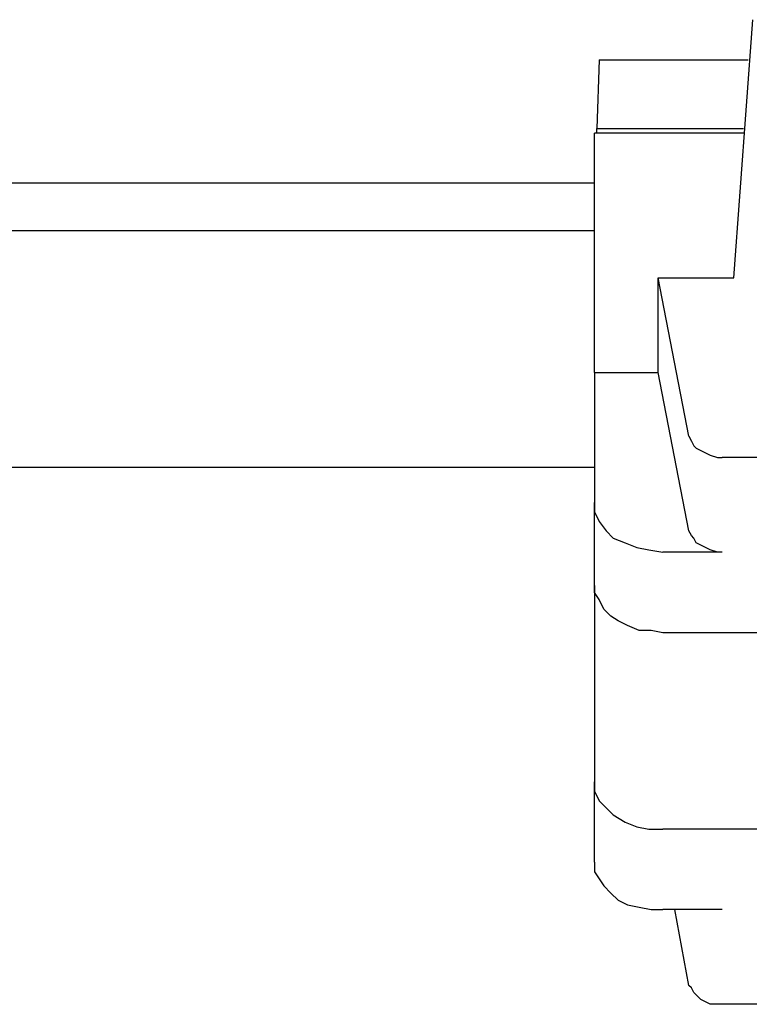
# Model space of a CAD drawing. Units: inches. Extents: x -5.2 to 5.1, y -3.9 to 4.
# Drawn here: x -2.9 to -2.5, y -0.7 to -0.1 of the extents above; entities that cross this region are included whole.
import ezdxf

# ---------------------------------------------------------------- set-up
doc = ezdxf.new("R2010")
doc.units = ezdxf.units.IN
doc.header["$MEASUREMENT"] = 0
doc.layers.add('Layer 1', color=7, linetype='Continuous')

msp = doc.modelspace()

# ---------------------------------------------------------------- linework, layer by layer
at = {"layer": 'Layer 1', "lineweight": 25}
for points in [[(-2.52778, -0.23472), (-2.52778, -0.23472), (-2.51667, -0.08333), (-2.51667, -0.08333)], [(-2.60694, -0.10694), (-2.60694, -0.10694), (-2.60833, -0.14722), (-2.60833, -0.14722)], [(-2.60694, -0.10694), (-2.60694, -0.10694), (-2.51944, -0.10694), (-2.51944, -0.10694)], [(-2.52222, -0.15), (-2.52222, -0.15), (-2.60972, -0.15), (-2.60972, -0.15)], [(-2.60972, -0.29028), (-2.60972, -0.29028), (-2.60972, -0.15), (-2.60972, -0.15)], [(-2.60833, -0.15), (-2.60833, -0.15), (-2.60833, -0.14722), (-2.60833, -0.14722)], [(-2.60833, -0.14722), (-2.60833, -0.14722), (-2.52222, -0.14722), (-2.52222, -0.14722)], [(-2.60972, -0.17917), (-2.60972, -0.17917), (-3.17083, -0.17917), (-3.17083, -0.17917)], [(-3.17083, -0.20694), (-3.17083, -0.20694), (-2.60972, -0.20694), (-2.60972, -0.20694)], [(-2.55417, -0.32778), (-2.55417, -0.32778), (-2.57222, -0.23472), (-2.57222, -0.23472)], [(-2.57222, -0.23472), (-2.57222, -0.23472), (-2.52778, -0.23472), (-2.52778, -0.23472)], [(-2.57222, -0.29028), (-2.57222, -0.29028), (-2.57222, -0.23472), (-2.57222, -0.23472)], [(-2.60972, -0.29028), (-2.60972, -0.29028), (-2.60972, -0.36667), (-2.60972, -0.36667)], [(-2.60972, -0.29028), (-2.60972, -0.29028), (-2.57222, -0.29028), (-2.57222, -0.29028)], [(-2.55417, -0.38333), (-2.55417, -0.38333), (-2.57222, -0.29028), (-2.57222, -0.29028)], [(-2.45139, -0.34028), (-2.45139, -0.34028), (-2.53472, -0.34028), (-2.53472, -0.34028)], [(-3.10972, -0.34583), (-3.10972, -0.34583), (-2.60972, -0.34583), (-2.60972, -0.34583)], [(-2.60972, -0.41528), (-2.60972, -0.41528), (-2.60972, -0.36667), (-2.60972, -0.36667)], [(-2.53472, -0.39583), (-2.53472, -0.39583), (-2.56944, -0.39583), (-2.56944, -0.39583)], [(-2.60972, -0.41528), (-2.60972, -0.41528), (-2.60972, -0.53056), (-2.60972, -0.53056)], [(-2.3875, -0.44306), (-2.3875, -0.44306), (-2.56944, -0.44306), (-2.56944, -0.44306)], [(-2.60972, -0.57778), (-2.60972, -0.57778), (-2.60972, -0.53056), (-2.60972, -0.53056)], [(-2.3875, -0.55833), (-2.3875, -0.55833), (-2.56944, -0.55833), (-2.56944, -0.55833)], [(-2.53472, -0.60556), (-2.53472, -0.60556), (-2.56944, -0.60556), (-2.56944, -0.60556)], [(-2.55417, -0.65), (-2.55417, -0.65), (-2.5625, -0.60556), (-2.5625, -0.60556)], [(-2.45139, -0.66111), (-2.45139, -0.66111), (-2.53472, -0.66111), (-2.53472, -0.66111)]]:
    msp.add_open_spline(points, degree=3, dxfattribs=at)
for points, knots in [([(-2.55417, -0.32778), (-2.55417, -0.32778), (-2.55278, -0.33056), (-2.55278, -0.33056), (-2.55278, -0.33056), (-2.55278, -0.33056), (-2.55139, -0.33333), (-2.55139, -0.33333), (-2.55139, -0.33333), (-2.55139, -0.33333), (-2.55, -0.33472), (-2.55, -0.33472), (-2.55, -0.33472), (-2.55, -0.33472), (-2.54722, -0.33611), (-2.54722, -0.33611), (-2.54722, -0.33611), (-2.54722, -0.33611), (-2.54444, -0.3375), (-2.54444, -0.3375), (-2.54444, -0.3375), (-2.54444, -0.3375), (-2.54167, -0.33889), (-2.54167, -0.33889), (-2.54167, -0.33889), (-2.54167, -0.33889), (-2.5375, -0.34028), (-2.5375, -0.34028), (-2.5375, -0.34028), (-2.5375, -0.34028), (-2.53472, -0.34028), (-2.53472, -0.34028)], [0, 0, 0, 0, 0.111111, 0.111111, 0.111111, 0.111111, 0.222222, 0.222222, 0.222222, 0.222222, 0.333333, 0.333333, 0.333333, 0.333333, 0.444444, 0.444444, 0.444444, 0.444444, 0.555556, 0.555556, 0.555556, 0.555556, 0.666667, 0.666667, 0.666667, 0.666667, 0.777778, 0.777778, 0.777778, 0.777778, 1, 1, 1, 1]), ([(-2.60972, -0.36667), (-2.60972, -0.36667), (-2.60972, -0.37222), (-2.60972, -0.37222), (-2.60972, -0.37222), (-2.60972, -0.37222), (-2.60694, -0.37778), (-2.60694, -0.37778), (-2.60694, -0.37778), (-2.60694, -0.37778), (-2.60278, -0.38333), (-2.60278, -0.38333), (-2.60278, -0.38333), (-2.60278, -0.38333), (-2.59861, -0.3875), (-2.59861, -0.3875), (-2.59861, -0.3875), (-2.59861, -0.3875), (-2.59167, -0.39028), (-2.59167, -0.39028), (-2.59167, -0.39028), (-2.59167, -0.39028), (-2.58472, -0.39306), (-2.58472, -0.39306), (-2.58472, -0.39306), (-2.58472, -0.39306), (-2.57778, -0.39444), (-2.57778, -0.39444), (-2.57778, -0.39444), (-2.57778, -0.39444), (-2.56944, -0.39583), (-2.56944, -0.39583)], [0, 0, 0, 0, 0.111111, 0.111111, 0.111111, 0.111111, 0.222222, 0.222222, 0.222222, 0.222222, 0.333333, 0.333333, 0.333333, 0.333333, 0.444444, 0.444444, 0.444444, 0.444444, 0.555556, 0.555556, 0.555556, 0.555556, 0.666667, 0.666667, 0.666667, 0.666667, 0.777778, 0.777778, 0.777778, 0.777778, 1, 1, 1, 1]), ([(-2.53472, -0.39583), (-2.53472, -0.39583), (-2.5375, -0.39583), (-2.5375, -0.39583), (-2.5375, -0.39583), (-2.5375, -0.39583), (-2.54167, -0.39444), (-2.54167, -0.39444), (-2.54167, -0.39444), (-2.54167, -0.39444), (-2.54444, -0.39306), (-2.54444, -0.39306), (-2.54444, -0.39306), (-2.54444, -0.39306), (-2.54722, -0.39167), (-2.54722, -0.39167), (-2.54722, -0.39167), (-2.54722, -0.39167), (-2.55, -0.39028), (-2.55, -0.39028), (-2.55, -0.39028), (-2.55, -0.39028), (-2.55139, -0.3875), (-2.55139, -0.3875), (-2.55139, -0.3875), (-2.55139, -0.3875), (-2.55278, -0.38611), (-2.55278, -0.38611), (-2.55278, -0.38611), (-2.55278, -0.38611), (-2.55417, -0.38333), (-2.55417, -0.38333)], [0, 0, 0, 0, 0.111111, 0.111111, 0.111111, 0.111111, 0.222222, 0.222222, 0.222222, 0.222222, 0.333333, 0.333333, 0.333333, 0.333333, 0.444444, 0.444444, 0.444444, 0.444444, 0.555556, 0.555556, 0.555556, 0.555556, 0.666667, 0.666667, 0.666667, 0.666667, 0.777778, 0.777778, 0.777778, 0.777778, 1, 1, 1, 1]), ([(-2.56944, -0.44306), (-2.56944, -0.44306), (-2.57639, -0.44167), (-2.57639, -0.44167), (-2.57639, -0.44167), (-2.57639, -0.44167), (-2.58333, -0.44167), (-2.58333, -0.44167), (-2.58333, -0.44167), (-2.58333, -0.44167), (-2.59028, -0.43889), (-2.59028, -0.43889), (-2.59028, -0.43889), (-2.59028, -0.43889), (-2.59583, -0.43611), (-2.59583, -0.43611), (-2.59583, -0.43611), (-2.59583, -0.43611), (-2.6, -0.43333), (-2.6, -0.43333), (-2.6, -0.43333), (-2.6, -0.43333), (-2.60417, -0.42917), (-2.60417, -0.42917), (-2.60417, -0.42917), (-2.60417, -0.42917), (-2.60694, -0.42361), (-2.60694, -0.42361), (-2.60694, -0.42361), (-2.60694, -0.42361), (-2.60972, -0.41944), (-2.60972, -0.41944), (-2.60972, -0.41944), (-2.60972, -0.41944), (-2.60972, -0.41528), (-2.60972, -0.41528)], [0, 0, 0, 0, 0.1, 0.1, 0.1, 0.1, 0.2, 0.2, 0.2, 0.2, 0.3, 0.3, 0.3, 0.3, 0.4, 0.4, 0.4, 0.4, 0.5, 0.5, 0.5, 0.5, 0.6, 0.6, 0.6, 0.6, 0.7, 0.7, 0.7, 0.7, 0.8, 0.8, 0.8, 0.8, 1, 1, 1, 1]), ([(-2.60972, -0.53056), (-2.60972, -0.53056), (-2.60972, -0.53611), (-2.60972, -0.53611), (-2.60972, -0.53611), (-2.60972, -0.53611), (-2.60694, -0.54167), (-2.60694, -0.54167), (-2.60694, -0.54167), (-2.60694, -0.54167), (-2.60278, -0.54583), (-2.60278, -0.54583), (-2.60278, -0.54583), (-2.60278, -0.54583), (-2.59861, -0.55), (-2.59861, -0.55), (-2.59861, -0.55), (-2.59861, -0.55), (-2.59167, -0.55417), (-2.59167, -0.55417), (-2.59167, -0.55417), (-2.59167, -0.55417), (-2.58472, -0.55694), (-2.58472, -0.55694), (-2.58472, -0.55694), (-2.58472, -0.55694), (-2.57778, -0.55833), (-2.57778, -0.55833), (-2.57778, -0.55833), (-2.57778, -0.55833), (-2.56944, -0.55833), (-2.56944, -0.55833)], [0, 0, 0, 0, 0.111111, 0.111111, 0.111111, 0.111111, 0.222222, 0.222222, 0.222222, 0.222222, 0.333333, 0.333333, 0.333333, 0.333333, 0.444444, 0.444444, 0.444444, 0.444444, 0.555556, 0.555556, 0.555556, 0.555556, 0.666667, 0.666667, 0.666667, 0.666667, 0.777778, 0.777778, 0.777778, 0.777778, 1, 1, 1, 1]), ([(-2.60972, -0.57778), (-2.60972, -0.57778), (-2.60972, -0.58333), (-2.60972, -0.58333), (-2.60972, -0.58333), (-2.60972, -0.58333), (-2.60694, -0.5875), (-2.60694, -0.5875), (-2.60694, -0.5875), (-2.60694, -0.5875), (-2.60417, -0.59167), (-2.60417, -0.59167), (-2.60417, -0.59167), (-2.60417, -0.59167), (-2.6, -0.59583), (-2.6, -0.59583), (-2.6, -0.59583), (-2.6, -0.59583), (-2.59583, -0.6), (-2.59583, -0.6), (-2.59583, -0.6), (-2.59583, -0.6), (-2.59028, -0.60278), (-2.59028, -0.60278), (-2.59028, -0.60278), (-2.59028, -0.60278), (-2.58333, -0.60417), (-2.58333, -0.60417), (-2.58333, -0.60417), (-2.58333, -0.60417), (-2.57639, -0.60556), (-2.57639, -0.60556), (-2.57639, -0.60556), (-2.57639, -0.60556), (-2.56944, -0.60556), (-2.56944, -0.60556)], [0, 0, 0, 0, 0.1, 0.1, 0.1, 0.1, 0.2, 0.2, 0.2, 0.2, 0.3, 0.3, 0.3, 0.3, 0.4, 0.4, 0.4, 0.4, 0.5, 0.5, 0.5, 0.5, 0.6, 0.6, 0.6, 0.6, 0.7, 0.7, 0.7, 0.7, 0.8, 0.8, 0.8, 0.8, 1, 1, 1, 1]), ([(-2.53472, -0.66111), (-2.53472, -0.66111), (-2.5375, -0.66111), (-2.5375, -0.66111), (-2.5375, -0.66111), (-2.5375, -0.66111), (-2.54167, -0.66111), (-2.54167, -0.66111), (-2.54167, -0.66111), (-2.54167, -0.66111), (-2.54444, -0.65972), (-2.54444, -0.65972), (-2.54444, -0.65972), (-2.54444, -0.65972), (-2.54722, -0.65833), (-2.54722, -0.65833), (-2.54722, -0.65833), (-2.54722, -0.65833), (-2.55, -0.65556), (-2.55, -0.65556), (-2.55, -0.65556), (-2.55, -0.65556), (-2.55139, -0.65417), (-2.55139, -0.65417), (-2.55139, -0.65417), (-2.55139, -0.65417), (-2.55278, -0.65139), (-2.55278, -0.65139), (-2.55278, -0.65139), (-2.55278, -0.65139), (-2.55417, -0.65), (-2.55417, -0.65)], [0, 0, 0, 0, 0.111111, 0.111111, 0.111111, 0.111111, 0.222222, 0.222222, 0.222222, 0.222222, 0.333333, 0.333333, 0.333333, 0.333333, 0.444444, 0.444444, 0.444444, 0.444444, 0.555556, 0.555556, 0.555556, 0.555556, 0.666667, 0.666667, 0.666667, 0.666667, 0.777778, 0.777778, 0.777778, 0.777778, 1, 1, 1, 1])]:
    msp.add_open_spline(points, degree=3, knots=knots, dxfattribs=at)

doc.saveas('drawing.dxf')
